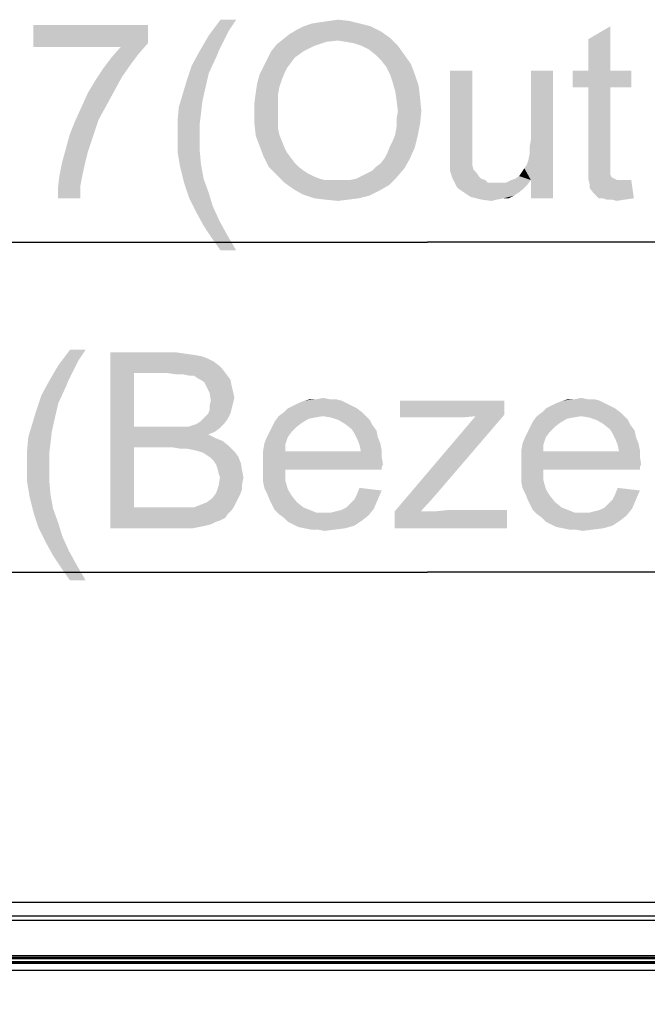
# Model space of a CAD drawing. Units: millimetres. Extents: x 0 to 1189, y 0 to 841.
# Drawn here: x 333 to 361, y 453 to 498 of the extents above; entities that cross this region are included whole.
import ezdxf

# ---------------------------------------------------------------- set-up
doc = ezdxf.new("R2010")
doc.units = ezdxf.units.MM
doc.header["$LTSCALE"] = 65.395
doc.layers.get('0').update_dxf_attribs({"linetype": 'CONTINUOUS'})
doc.layers.add('7_ALL_FEATURES', color=7, linetype='CONTINUOUS')
doc.layers.add('DEF_DRAFT_DIM', color=7, linetype='CONTINUOUS')
doc.styles.add('TEXTSTYLE_2', font='ar_wgl__.ttf')
doc.dimstyles.new('DIMSTYLE_2', dxfattribs={"dimtxt": 8, "dimasz": 3, "dimexe": 0.8, "dimexo": 0.2, "dimgap": 2, "dimtad": 1, "dimdec": 0, "dimlfac": 2.5, "dimdsep": 46, "dimtxsty": 'TEXTSTYLE_2', "dimblk": 'OPEN', "dimblk1": 'OPEN', "dimblk2": 'OPEN', "dimcen": 0.09, "dimazin": 2, "dimtp": 0.8, "dimtm": 0.8, "dimtfac": 1, "dimtdec": 0, "dimtofl": 0, "dimtmove": 0, "dimatfit": 3, "dimldrblk": 'OPEN', "dimfxl": 0, "dimtolj": 1, "dimarcsym": 0})
doc.dimstyles.new('DIMSTYLE_4', dxfattribs={"dimtxt": 8, "dimasz": 3, "dimexe": 0.8, "dimexo": 0.2, "dimgap": 2, "dimtad": 1, "dimlfac": 2.5, "dimdsep": 46, "dimtxsty": 'TEXTSTYLE_2', "dimblk": 'OPEN', "dimblk1": 'OPEN', "dimblk2": 'OPEN', "dimcen": 0.09, "dimazin": 2, "dimtp": 0.8, "dimtm": 0.8, "dimtfac": 1, "dimtofl": 0, "dimtmove": 0, "dimatfit": 3, "dimldrblk": 'OPEN', "dimfxl": 0, "dimtolj": 1, "dimarcsym": 0})

# ---------------------------------------------------------------- blocks, each defined once
blk = doc.blocks.new('_OPEN')
at = {"color": 0, "linetype": 'ByBlock'}
for p, q in [((0, 0), (-1, 0.117)), ((-1, -0.117), (0, 0)), ((-1, 0), (0, 0))]:
    blk.add_line(p, q, dxfattribs=at)
blk = doc.blocks.new('*D2')
at = {"layer": 'DEF_DRAFT_DIM', "color": 2, "linetype": 'Continuous'}
for p, q in [((157.865, 457.114), (157.865, 488.432)), ((544.582, 457.114), (544.582, 488.432)), ((157.865, 487.632), (351.223, 487.632)), ((544.582, 487.632), (351.223, 487.632))]:
    blk.add_line(p, q, dxfattribs=at)
at = {"layer": 'DEF_DRAFT_DIM', "color": 2, "linetype": 'Continuous', "xscale": 3, "yscale": 3, "zscale": 3, "rotation": 180}
blk.add_blockref('_OPEN', (157.865, 487.632), dxfattribs=at)
at = {"layer": 'DEF_DRAFT_DIM', "color": 2, "linetype": 'Continuous', "xscale": 3, "yscale": 3, "zscale": 3}
blk.add_blockref('_OPEN', (544.582, 487.632), dxfattribs=at)
blk = doc.blocks.new('*D5')
at = {"layer": 'DEF_DRAFT_DIM', "color": 2, "linetype": 'Continuous'}
for p, q in [((160.623, 454.873), (160.623, 473.432)), ((541.823, 454.873), (541.823, 473.432)), ((160.623, 472.632), (351.223, 472.632)), ((541.823, 472.632), (351.223, 472.632))]:
    blk.add_line(p, q, dxfattribs=at)
at = {"layer": 'DEF_DRAFT_DIM', "color": 2, "linetype": 'Continuous', "xscale": 3, "yscale": 3, "zscale": 3, "rotation": 180}
blk.add_blockref('_OPEN', (160.623, 472.632), dxfattribs=at)
at = {"layer": 'DEF_DRAFT_DIM', "color": 2, "linetype": 'Continuous', "xscale": 3, "yscale": 3, "zscale": 3}
blk.add_blockref('_OPEN', (541.823, 472.632), dxfattribs=at)
blk = doc.blocks.new('*D10')
at = {"layer": 'DEF_DRAFT_DIM', "color": 2, "linetype": 'Continuous'}
for p, q in [((158.382, 457.632), (112.065, 457.632)), ((112.865, 457.632), (112.865, 344.872)), ((112.865, 232.113), (112.865, 344.872)), ((346.74, 232.113), (112.065, 232.113))]:
    blk.add_line(p, q, dxfattribs=at)
at = {"layer": 'DEF_DRAFT_DIM', "color": 2, "linetype": 'Continuous', "xscale": 3, "yscale": 3, "zscale": 3}
for p, rotation in [((112.865, 457.632), 90), ((112.865, 232.113), 270)]:
    blk.add_blockref('_OPEN', p, dxfattribs=dict(at, rotation=rotation))

msp = doc.modelspace()

# ---------------------------------------------------------------- linework, layer by layer
at = {"layer": '7_ALL_FEATURES', "color": 7, "linetype": 'Continuous'}
for p, q in [((158.58231, 457.6315), (543.86443, 457.6315)), ((543.24191, 457.00899), (159.20483, 457.00899)), ((543.24191, 456.80973), (159.20483, 456.80973)), ((541.99538, 455.20493), (160.45136, 455.20493)), ((541.99538, 455.12504), (160.45136, 455.12504)), ((160.82337, 454.87314), (541.62337, 454.87314)), ((541.60337, 454.85314), (160.84337, 454.85314)), ((192.91337, 454.93968), (509.47337, 454.93967)), ((509.47337, 455.0595), (192.97337, 455.0595)), ((160.94337, 454.55314), (541.50337, 454.55314))]:
    msp.add_line(p, q, dxfattribs=at)
at = {"layer": 'DEF_DRAFT_DIM', "color": 2, "linetype": 'Continuous'}
for points in [[(342.5268, 497.75002), (342.17125, 497.21669), (341.28236, 497.03891)], [(342.5268, 497.75002), (341.28236, 497.03891), (341.81569, 497.75002)], [(345.96384, 497.57225), (346.31939, 497.6315), (347.68236, 497.69076)], [(345.96384, 497.57225), (347.68236, 497.69076), (348.15643, 497.57225)], [(347.68236, 497.69076), (346.31939, 497.6315), (346.73421, 497.69076)], [(346.73421, 497.69076), (347.14902, 497.75002), (347.68236, 497.69076)], [(338.517, 497.51299), (338.517, 496.68336), (333.30218, 496.50558)], [(338.517, 497.51299), (333.30218, 496.50558), (333.30218, 497.51299)], [(349.10458, 497.21669), (344.95643, 497.09817), (345.25273, 497.27595)], [(348.6305, 497.45372), (345.25273, 497.27595), (345.60828, 497.45372)], [(345.25273, 497.27595), (348.6305, 497.45372), (349.10458, 497.21669)], [(348.15643, 497.57225), (345.60828, 497.45372), (345.96384, 497.57225)], [(345.60828, 497.45372), (348.15643, 497.57225), (348.6305, 497.45372)], [(358.5268, 495.43891), (358.5268, 496.86113), (359.53421, 497.45373)], [(358.5268, 495.43891), (359.53421, 497.45373), (359.53421, 495.43891)], [(341.93421, 496.74262), (340.86754, 496.3278), (341.28236, 497.03891)], [(341.28236, 497.03891), (342.17125, 497.21669), (341.93421, 496.74262)], [(347.14902, 496.80188), (344.36384, 496.6241), (344.66013, 496.86113)], [(347.14902, 496.80188), (346.61569, 496.74261), (344.36384, 496.6241)], [(349.51939, 496.92039), (344.66013, 496.86113), (344.95643, 497.09817)], [(347.14902, 496.80188), (344.66013, 496.86113), (349.51939, 496.92039)], [(344.95643, 497.09817), (349.10458, 497.21669), (349.51939, 496.92039)], [(347.50458, 496.74261), (347.14902, 496.80188), (349.51939, 496.92039)], [(347.86013, 496.68336), (347.50458, 496.74261), (349.51939, 496.92039)], [(348.21569, 496.56484), (347.86013, 496.68336), (349.51939, 496.92039)], [(348.21569, 496.56484), (349.51939, 496.92039), (349.87495, 496.56484)], [(337.27255, 496.50558), (333.30218, 496.50558), (338.517, 496.68336)], [(338.10218, 496.20928), (336.85774, 496.0315), (337.27255, 496.50558)], [(337.27255, 496.50558), (338.517, 496.68336), (338.10218, 496.20928)], [(341.93421, 496.74262), (341.75643, 496.38706), (340.86754, 496.3278)], [(340.86754, 496.3278), (341.75643, 496.38706), (341.63791, 496.09076)], [(346.08236, 496.56484), (344.1268, 496.3278), (344.36384, 496.6241)], [(344.1268, 496.3278), (346.08236, 496.56484), (345.60828, 496.3278)], [(344.36384, 496.6241), (346.61569, 496.74261), (346.08236, 496.56484)], [(349.87495, 496.56484), (348.57125, 496.38706), (348.21569, 496.56484)], [(348.86754, 496.15002), (348.57125, 496.38706), (349.87495, 496.56484)], [(348.86754, 496.15002), (349.87495, 496.56484), (350.17125, 496.15002)], [(337.74663, 495.73521), (336.50218, 495.55743), (336.85774, 496.0315)], [(336.85774, 496.0315), (338.10218, 496.20928), (337.74663, 495.73521)], [(341.63791, 496.09076), (340.51199, 495.67595), (340.86754, 496.3278)], [(340.51199, 495.67595), (341.63791, 496.09076), (341.28236, 495.32039)], [(345.01569, 495.79447), (343.77125, 495.61669), (343.94902, 495.97225)], [(345.60828, 496.3278), (345.19347, 496.0315), (343.94902, 495.97225)], [(345.60828, 496.3278), (343.94902, 495.97225), (344.1268, 496.3278)], [(343.94902, 495.97225), (345.19347, 496.0315), (345.01569, 495.79447)], [(350.17125, 496.15002), (349.10458, 495.91299), (348.86754, 496.15002)], [(349.10458, 495.91299), (350.17125, 496.15002), (350.46754, 495.73521)], [(350.46754, 495.73521), (349.34162, 495.61669), (349.10458, 495.91299)], [(337.33181, 495.14262), (336.14663, 495.0241), (336.50218, 495.55743)], [(336.50218, 495.55743), (337.74663, 495.73521), (337.33181, 495.14262)], [(341.28236, 495.32039), (340.27495, 494.96484), (340.51199, 495.67595)], [(344.83791, 495.55743), (343.59347, 495.26113), (343.77125, 495.61669)], [(344.83791, 495.55743), (344.71939, 495.32039), (343.59347, 495.26113)], [(343.77125, 495.61669), (345.01569, 495.79447), (344.83791, 495.55743)], [(349.51939, 495.26113), (349.34162, 495.61669), (350.46754, 495.73521)], [(349.51939, 495.26113), (350.46754, 495.73521), (350.64532, 495.26113)], [(353.25273, 495.43891), (353.25273, 492.17965), (352.24532, 491.8241)], [(353.25273, 495.43891), (352.24532, 491.8241), (352.24532, 495.43891)], [(355.80087, 491.35002), (355.86013, 491.64632), (356.9268, 495.43891)], [(355.91939, 490.46113), (355.80087, 491.35002), (356.9268, 495.43891)], [(355.86013, 491.94262), (355.91939, 492.29817), (356.9268, 495.43891)], [(355.86013, 491.64632), (355.86013, 491.94262), (356.9268, 495.43891)], [(356.9268, 495.43891), (355.91939, 492.29817), (355.91939, 495.43891)], [(355.91939, 489.6315), (355.91939, 490.46113), (356.9268, 495.43891)], [(355.91939, 489.6315), (356.9268, 495.43891), (356.9268, 489.6315)], [(359.53421, 495.43891), (360.48236, 495.43891), (357.81569, 494.66854)], [(358.5268, 495.43891), (359.53421, 495.43891), (357.81569, 494.66854)], [(358.5268, 495.43891), (357.81569, 494.66854), (357.81569, 495.43891)], [(358.5268, 494.66854), (357.81569, 494.66854), (360.48236, 495.43891)], [(359.53421, 494.66854), (358.5268, 494.66854), (360.48236, 495.43891)], [(359.53421, 494.66854), (360.48236, 495.43891), (360.48236, 494.66854)], [(336.97626, 494.49076), (335.79107, 494.4315), (336.14663, 495.0241)], [(336.14663, 495.0241), (337.33181, 495.14262), (336.97626, 494.49076)], [(340.27495, 494.96484), (341.28236, 495.32039), (341.10458, 494.55002)], [(344.60087, 495.0241), (343.47495, 494.84632), (343.59347, 495.26113)], [(343.47495, 494.84632), (344.60087, 495.0241), (344.48236, 494.66854)], [(343.59347, 495.26113), (344.71939, 495.32039), (344.60087, 495.0241)], [(350.64532, 495.26113), (349.63791, 494.90558), (349.51939, 495.26113)], [(349.63791, 494.90558), (350.64532, 495.26113), (350.8231, 494.7278)], [(341.10458, 494.55002), (340.09717, 494.37225), (340.27495, 494.96484)], [(340.09717, 494.37225), (341.10458, 494.55002), (340.98606, 494.01669)], [(344.48236, 494.66854), (343.41569, 494.4315), (343.47495, 494.84632)], [(343.41569, 494.4315), (344.48236, 494.66854), (344.4231, 494.31299)], [(350.8231, 494.7278), (349.75643, 494.49076), (349.63791, 494.90558)], [(349.75643, 494.49076), (350.8231, 494.7278), (350.88236, 494.19447)], [(359.53421, 494.66854), (358.5268, 491.29076), (358.5268, 494.66854)], [(358.5268, 491.29076), (359.53421, 494.66854), (359.53421, 491.2315)], [(336.6207, 493.83891), (335.49478, 493.77965), (335.79107, 494.4315)], [(335.79107, 494.4315), (336.97626, 494.49076), (336.6207, 493.83891)], [(340.98606, 494.01669), (339.91939, 493.77965), (340.09717, 494.37225)], [(344.4231, 494.31299), (343.35643, 493.95743), (343.41569, 494.4315)], [(343.35643, 493.95743), (344.4231, 494.31299), (344.4231, 493.89817)], [(350.88236, 494.19447), (349.81569, 494.07595), (349.75643, 494.49076)], [(349.87495, 493.60187), (349.81569, 494.07595), (350.88236, 494.19447)], [(349.87495, 493.60187), (350.88236, 494.19447), (350.94162, 493.60187)], [(336.26515, 493.18706), (335.19848, 493.1278), (335.49478, 493.77965)], [(335.49478, 493.77965), (336.6207, 493.83891), (336.26515, 493.18706)], [(340.9268, 493.48336), (339.86013, 493.1278), (339.91939, 493.77965)], [(339.91939, 493.77965), (340.98606, 494.01669), (340.9268, 493.48336)], [(344.4231, 493.89817), (343.35643, 493.48336), (343.35643, 493.95743)], [(343.35643, 493.48336), (344.4231, 493.89817), (344.4231, 493.48336)], [(339.86013, 493.1278), (340.9268, 493.48336), (340.86754, 493.00928)], [(344.4231, 493.48336), (344.4231, 493.1278), (343.35643, 493.00928)], [(344.4231, 493.48336), (343.35643, 493.00928), (343.35643, 493.48336)], [(350.94162, 493.60187), (349.81569, 493.24632), (349.87495, 493.60187)], [(349.81569, 493.24632), (350.94162, 493.60187), (350.88236, 493.00928)], [(350.88236, 493.00928), (349.81569, 492.89076), (349.81569, 493.24632)], [(334.96144, 492.53521), (335.19848, 493.1278), (336.26515, 493.18706)], [(334.96144, 492.53521), (336.26515, 493.18706), (336.02811, 492.47595)], [(340.86754, 493.00928), (339.86013, 492.47594), (339.86013, 493.1278)], [(339.86013, 492.47594), (340.86754, 493.00928), (340.86754, 492.47594)], [(343.35643, 493.00928), (344.4231, 493.1278), (344.4231, 492.8315)], [(344.4231, 492.8315), (343.41569, 492.47595), (343.35643, 493.00928)], [(344.4231, 492.8315), (344.48236, 492.53521), (343.41569, 492.47595)], [(349.75643, 492.53521), (349.81569, 492.89076), (350.88236, 493.00928)], [(349.75643, 492.53521), (350.88236, 493.00928), (350.76384, 492.41669)], [(336.02811, 492.47595), (334.78366, 491.88336), (334.96144, 492.53521)], [(334.78366, 491.88336), (336.02811, 492.47595), (335.79107, 491.76484)], [(340.86754, 492.47594), (340.86754, 491.8241), (339.86013, 491.76484)], [(340.86754, 492.47594), (339.86013, 491.76484), (339.86013, 492.47594)], [(343.41569, 492.47595), (344.48236, 492.53521), (344.60087, 492.23891)], [(344.60087, 492.23891), (343.59347, 492.00188), (343.41569, 492.47595)], [(349.51939, 492.00188), (349.63791, 492.23891), (350.76384, 492.41669)], [(349.51939, 492.00188), (350.76384, 492.41669), (350.64532, 491.94262)], [(350.76384, 492.41669), (349.63791, 492.23891), (349.75643, 492.53521)], [(335.79107, 491.76484), (334.60589, 491.2315), (334.78366, 491.88336)], [(343.59347, 492.00188), (344.60087, 492.23891), (344.71939, 491.94262)], [(344.71939, 491.94262), (343.77125, 491.5278), (343.59347, 492.00188)], [(344.71939, 491.94262), (344.83791, 491.70558), (343.77125, 491.5278)], [(349.28236, 491.46855), (349.40087, 491.70558), (350.64532, 491.94262)], [(349.28236, 491.46855), (350.64532, 491.94262), (350.40828, 491.40928)], [(350.64532, 491.94262), (349.40087, 491.70558), (349.51939, 492.00188)], [(352.24532, 491.8241), (353.25273, 492.17965), (353.25273, 491.8241)], [(335.79107, 491.76484), (335.67255, 491.29076), (334.60589, 491.2315)], [(339.86013, 491.76484), (340.86754, 491.8241), (340.9268, 491.17225)], [(340.9268, 491.17225), (339.97865, 491.05373), (339.86013, 491.76484)], [(343.77125, 491.5278), (344.83791, 491.70558), (345.01569, 491.46855)], [(345.01569, 491.46855), (344.00828, 491.05373), (343.77125, 491.5278)], [(345.01569, 491.46855), (345.19347, 491.23151), (344.00828, 491.05373)], [(348.86754, 491.05373), (349.10458, 491.23151), (350.40828, 491.40928)], [(348.86754, 491.05373), (350.40828, 491.40928), (350.17125, 490.99447)], [(350.40828, 491.40928), (349.10458, 491.23151), (349.28236, 491.46855)], [(353.25273, 491.8241), (352.24532, 491.5278), (352.24532, 491.8241)], [(352.24532, 491.5278), (353.25273, 491.8241), (353.25273, 491.5278)], [(353.25273, 491.5278), (352.24532, 491.29076), (352.24532, 491.5278)], [(352.24532, 491.29076), (353.25273, 491.5278), (353.25273, 491.29076)], [(335.55403, 490.75743), (334.48737, 490.63891), (334.60589, 491.2315)], [(334.60589, 491.2315), (335.67255, 491.29076), (335.55403, 490.75743)], [(339.97865, 491.05373), (340.9268, 491.17225), (341.04532, 490.52039)], [(341.04532, 490.52039), (340.15643, 490.34262), (339.97865, 491.05373)], [(344.00828, 491.05373), (345.19347, 491.23151), (345.37125, 491.05373)], [(345.37125, 491.05373), (344.36384, 490.69817), (344.00828, 491.05373)], [(345.37125, 491.05373), (345.60828, 490.87595), (344.36384, 490.69817)], [(348.21569, 490.63891), (348.45273, 490.75743), (350.17125, 490.99447)], [(348.21569, 490.63891), (350.17125, 490.99447), (349.81569, 490.57965)], [(348.45273, 490.75743), (348.68976, 490.87595), (350.17125, 490.99447)], [(350.17125, 490.99447), (348.68976, 490.87595), (348.86754, 491.05373)], [(353.25273, 491.29076), (353.25273, 491.17225), (352.24532, 491.05373)], [(353.25273, 491.29076), (352.24532, 491.05373), (352.24532, 491.29076)], [(352.24532, 491.05373), (353.25273, 491.17225), (353.31199, 490.93521)], [(353.31199, 490.93521), (352.24532, 490.87595), (352.24532, 491.05373)], [(355.91939, 490.46113), (355.50458, 490.81669), (355.6231, 490.99447)], [(355.91939, 490.46113), (355.6231, 490.99447), (355.74162, 491.17225)], [(355.91939, 490.46113), (355.74162, 491.17225), (355.80087, 491.35002)], [(359.53421, 491.2315), (358.5268, 490.87595), (358.5268, 491.29076)], [(359.53421, 491.2315), (359.53421, 491.05373), (358.5268, 490.87595)], [(358.5268, 490.87595), (359.53421, 491.05373), (359.53421, 490.87595)], [(335.43552, 490.16484), (334.42811, 490.10558), (334.48737, 490.63891)], [(334.48737, 490.63891), (335.55403, 490.75743), (335.43552, 490.16484)], [(340.15643, 490.34262), (341.04532, 490.52039), (341.28236, 489.86854)], [(345.60828, 490.87595), (345.78606, 490.75743), (344.36384, 490.69817)], [(344.36384, 490.69817), (345.78606, 490.75743), (346.0231, 490.63891)], [(346.0231, 490.63891), (344.71939, 490.34262), (344.36384, 490.69817)], [(346.0231, 490.63891), (346.31939, 490.5204), (344.71939, 490.34262)], [(346.31939, 490.5204), (346.55643, 490.46113), (344.71939, 490.34262)], [(347.68236, 490.46113), (347.97865, 490.5204), (349.81569, 490.57965)], [(347.68236, 490.46113), (349.81569, 490.57965), (349.46013, 490.2241)], [(349.81569, 490.57965), (347.97865, 490.5204), (348.21569, 490.63891)], [(352.24532, 490.87595), (353.31199, 490.93521), (353.4305, 490.81669)], [(353.4305, 490.81669), (352.36384, 490.52039), (352.24532, 490.87595)], [(353.4305, 490.81669), (353.54902, 490.63891), (352.36384, 490.52039)], [(352.36384, 490.52039), (353.54902, 490.63891), (353.66754, 490.52039)], [(353.66754, 490.52039), (352.54162, 490.16484), (352.36384, 490.52039)], [(353.66754, 490.52039), (353.84532, 490.46113), (352.54162, 490.16484)], [(355.91939, 490.46113), (355.0305, 490.46113), (355.20828, 490.52039)], [(355.91939, 490.46113), (355.20828, 490.52039), (355.38606, 490.63891)], [(355.91939, 490.46113), (355.38606, 490.63891), (355.50458, 490.81669)], [(359.53421, 490.87595), (359.53421, 490.75743), (358.5268, 490.52039)], [(359.53421, 490.87595), (358.5268, 490.52039), (358.5268, 490.87595)], [(359.53421, 490.75743), (359.53421, 490.69817), (358.5268, 490.52039)], [(359.53421, 490.69817), (359.59347, 490.57965), (358.5268, 490.52039)], [(358.5268, 490.52039), (359.59347, 490.57965), (359.71199, 490.52039)], [(359.71199, 490.52039), (358.58606, 490.28336), (358.5268, 490.52039)], [(359.71199, 490.52039), (359.8305, 490.46114), (358.58606, 490.28336)], [(334.42811, 489.6315), (334.42811, 490.10558), (335.43552, 490.16484)], [(334.42811, 489.6315), (335.43552, 490.16484), (335.43552, 489.6315)], [(341.28236, 489.86854), (340.39347, 489.6315), (340.15643, 490.34262)], [(347.38606, 490.46113), (347.68236, 490.46113), (344.71939, 490.34262)], [(347.08976, 490.46113), (347.38606, 490.46113), (344.71939, 490.34262)], [(346.85273, 490.46113), (347.08976, 490.46113), (344.71939, 490.34262)], [(346.55643, 490.46113), (346.85273, 490.46113), (344.71939, 490.34262)], [(349.46013, 490.2241), (344.71939, 490.34262), (347.68236, 490.46113)], [(349.46013, 490.2241), (345.13421, 490.04632), (344.71939, 490.34262)], [(345.13421, 490.04632), (349.46013, 490.2241), (349.04532, 489.98706)], [(353.84532, 490.46113), (353.96384, 490.34262), (352.54162, 490.16484)], [(354.79347, 490.34262), (355.74162, 490.2241), (352.54162, 490.16484)], [(354.61569, 490.34262), (354.79347, 490.34262), (352.54162, 490.16484)], [(354.37865, 490.34262), (354.61569, 490.34262), (352.54162, 490.16484)], [(354.20087, 490.34262), (354.37865, 490.34262), (352.54162, 490.16484)], [(353.96384, 490.34262), (354.20087, 490.34262), (352.54162, 490.16484)], [(352.66013, 490.04632), (352.54162, 490.16484), (355.74162, 490.2241)], [(352.66013, 490.04632), (355.74162, 490.2241), (355.56384, 490.04632)], [(355.91939, 490.46113), (354.79347, 490.34262), (355.0305, 490.46113)], [(354.79347, 490.34262), (355.91939, 490.46113), (355.74162, 490.2241)], [(360.24532, 490.46114), (360.48236, 490.46114), (358.58606, 490.28336)], [(360.06754, 490.46114), (360.24532, 490.46114), (358.58606, 490.28336)], [(359.8305, 490.46114), (360.06754, 490.46114), (358.58606, 490.28336)], [(358.58606, 490.10558), (358.58606, 490.28336), (360.48236, 490.46114)], [(358.76384, 489.86854), (358.58606, 490.10558), (360.48236, 490.46114)], [(359.00087, 489.6315), (358.76384, 489.86854), (360.48236, 490.46114)], [(359.17865, 489.6315), (359.00087, 489.6315), (360.48236, 490.46114)], [(359.17865, 489.6315), (360.48236, 490.46114), (360.60087, 489.6315)], [(340.39347, 489.6315), (341.28236, 489.86854), (341.46013, 489.27595)], [(341.46013, 489.27595), (340.68976, 489.03891), (340.39347, 489.6315)], [(349.04532, 489.98706), (345.54902, 489.80928), (345.13421, 490.04632)], [(345.54902, 489.80928), (349.04532, 489.98706), (348.57125, 489.75002)], [(348.57125, 489.75002), (346.08236, 489.6315), (345.54902, 489.80928)], [(346.08236, 489.6315), (348.57125, 489.75002), (348.09717, 489.6315)], [(348.09717, 489.6315), (346.55643, 489.57225), (346.08236, 489.6315)], [(346.55643, 489.57225), (348.09717, 489.6315), (347.6231, 489.57225)], [(355.56384, 490.04632), (352.83791, 489.9278), (352.66013, 490.04632)], [(352.83791, 489.9278), (355.56384, 490.04632), (355.3268, 489.86854)], [(355.3268, 489.86854), (353.01569, 489.80928), (352.83791, 489.9278)], [(353.01569, 489.80928), (355.3268, 489.86854), (355.14902, 489.75002)], [(355.14902, 489.75002), (353.19347, 489.69076), (353.01569, 489.80928)], [(354.67495, 489.6315), (353.19347, 489.69076), (355.14902, 489.75002)], [(354.67495, 489.6315), (353.66754, 489.57225), (353.19347, 489.69076)], [(353.66754, 489.57225), (354.67495, 489.6315), (354.37865, 489.57225)], [(354.67495, 489.6315), (355.14902, 489.75002), (354.91199, 489.6315)], [(360.60087, 489.6315), (359.35643, 489.57224), (359.17865, 489.6315)], [(359.59347, 489.57224), (359.35643, 489.57224), (360.60087, 489.6315)], [(359.59347, 489.57224), (360.60087, 489.6315), (360.18606, 489.57224)], [(340.68976, 489.03891), (341.46013, 489.27595), (341.75643, 488.6241)], [(347.6231, 489.57225), (347.14902, 489.51299), (346.55643, 489.57225)], [(354.37865, 489.57225), (354.14162, 489.51299), (353.66754, 489.57225)], [(360.18606, 489.57224), (359.8305, 489.51299), (359.59347, 489.57224)], [(341.75643, 488.6241), (341.04532, 488.38706), (340.68976, 489.03891)], [(341.04532, 488.38706), (341.75643, 488.6241), (342.11199, 487.97225)], [(342.11199, 487.97225), (341.40087, 487.85373), (341.04532, 488.38706)], [(341.81569, 487.26113), (341.40087, 487.85373), (342.11199, 487.97225)], [(341.81569, 487.26113), (342.11199, 487.97225), (342.5268, 487.26113)], [(335.68665, 482.75002), (335.3311, 482.21669), (334.44221, 482.03891)], [(335.68665, 482.75002), (334.44221, 482.03891), (334.97554, 482.75002)], [(336.81258, 482.6315), (339.77554, 482.6315), (337.87924, 481.68335)], [(337.87924, 481.68335), (336.81258, 474.6315), (336.81258, 482.6315)], [(339.77554, 482.6315), (340.19036, 482.57225), (337.87924, 481.68335)], [(340.19036, 482.57225), (340.60517, 482.51299), (337.87924, 481.68335)], [(340.60517, 482.51299), (340.96073, 482.45373), (337.87924, 481.68335)], [(335.09406, 481.74262), (334.02739, 481.3278), (334.44221, 482.03891)], [(334.44221, 482.03891), (335.3311, 482.21669), (335.09406, 481.74262)], [(340.96073, 482.45373), (341.25702, 482.33521), (337.87924, 481.68335)], [(341.25702, 482.33521), (341.49406, 482.21669), (337.87924, 481.68335)], [(341.49406, 482.21669), (341.7311, 482.03891), (337.87924, 481.68335)], [(341.7311, 482.03891), (341.90887, 481.86113), (337.87924, 481.68335)], [(335.09406, 481.74262), (334.91628, 481.38706), (334.02739, 481.3278)], [(337.87924, 481.68335), (337.87924, 479.25373), (336.81258, 474.6315)], [(339.41999, 481.68335), (337.87924, 481.68335), (341.90887, 481.86113)], [(339.8348, 481.6241), (339.41999, 481.68335), (341.90887, 481.86113)], [(340.1311, 481.6241), (339.8348, 481.6241), (341.90887, 481.86113)], [(340.1311, 481.6241), (341.90887, 481.86113), (342.08665, 481.6241)], [(342.08665, 481.6241), (340.42739, 481.56484), (340.1311, 481.6241)], [(340.60517, 481.56484), (340.42739, 481.56484), (342.08665, 481.6241)], [(340.78295, 481.44632), (340.60517, 481.56484), (342.08665, 481.6241)], [(340.90147, 481.38706), (340.78295, 481.44632), (342.08665, 481.6241)], [(340.90147, 481.38706), (342.08665, 481.6241), (342.26443, 481.38706)], [(334.79776, 481.09076), (333.67184, 480.67595), (334.02739, 481.3278)], [(334.02739, 481.3278), (334.91628, 481.38706), (334.79776, 481.09076)], [(342.26443, 481.38706), (341.07924, 481.26854), (340.90147, 481.38706)], [(341.1385, 481.15002), (341.07924, 481.26854), (342.26443, 481.38706)], [(341.1385, 481.15002), (342.26443, 481.38706), (342.32369, 481.09076)], [(342.32369, 481.09076), (341.31628, 480.79447), (341.1385, 481.15002)], [(334.44221, 480.32039), (333.4348, 479.96484), (333.67184, 480.67595)], [(333.67184, 480.67595), (334.79776, 481.09076), (334.44221, 480.32039)], [(342.32369, 481.09076), (342.38295, 480.85373), (341.31628, 480.79447)], [(341.31628, 480.79447), (342.38295, 480.85373), (342.44221, 480.55743)], [(342.44221, 480.55743), (341.37554, 480.43891), (341.31628, 480.79447)], [(333.4348, 479.96484), (334.44221, 480.32039), (334.26443, 479.55002)], [(342.38295, 480.32039), (341.31628, 480.20188), (341.37554, 480.43891)], [(341.31628, 480.20188), (342.38295, 480.32039), (342.32369, 480.08336)], [(341.37554, 480.43891), (342.44221, 480.55743), (342.38295, 480.32039)], [(347.5385, 480.32039), (345.10887, 480.20188), (345.34591, 480.32039)], [(345.10887, 480.20188), (347.5385, 480.32039), (347.77554, 480.20188)], [(347.30147, 480.43891), (345.34591, 480.32039), (345.64221, 480.43891)], [(345.34591, 480.32039), (347.30147, 480.43891), (347.5385, 480.32039)], [(346.76813, 480.49817), (347.06443, 480.49817), (345.64221, 480.43891)], [(346.17554, 480.49817), (346.76813, 480.49817), (345.64221, 480.43891)], [(346.17554, 480.49817), (345.64221, 480.43891), (345.87924, 480.49817)], [(345.64221, 480.43891), (347.06443, 480.49817), (347.30147, 480.43891)], [(346.17554, 480.49817), (346.47184, 480.55743), (346.76813, 480.49817)], [(354.70887, 480.43891), (354.70887, 479.78706), (349.96813, 479.66854)], [(354.70887, 480.43891), (349.96813, 479.66854), (349.96813, 480.43891)], [(359.27184, 480.32039), (356.84221, 480.20188), (357.07924, 480.32039)], [(356.84221, 480.20188), (359.27184, 480.32039), (359.50887, 480.20188)], [(359.0348, 480.43891), (357.07924, 480.32039), (357.37554, 480.43891)], [(357.07924, 480.32039), (359.0348, 480.43891), (359.27184, 480.32039)], [(358.50147, 480.49817), (358.79776, 480.49817), (357.37554, 480.43891)], [(357.90887, 480.49817), (358.50147, 480.49817), (357.37554, 480.43891)], [(357.90887, 480.49817), (357.37554, 480.43891), (357.61258, 480.49817)], [(357.37554, 480.43891), (358.79776, 480.49817), (359.0348, 480.43891)], [(357.90887, 480.49817), (358.20517, 480.55743), (358.50147, 480.49817)], [(334.26443, 479.55002), (333.25702, 479.37225), (333.4348, 479.96484)], [(341.01999, 479.60928), (341.1385, 479.7278), (342.26443, 479.84632)], [(341.01999, 479.60928), (342.26443, 479.84632), (342.14591, 479.60928)], [(342.26443, 479.84632), (341.1385, 479.7278), (341.25702, 479.84632)], [(341.25702, 479.84632), (341.31628, 480.0241), (342.32369, 480.08336)], [(341.25702, 479.84632), (342.32369, 480.08336), (342.26443, 479.84632)], [(342.32369, 480.08336), (341.31628, 480.0241), (341.31628, 480.20188)], [(348.24961, 479.90558), (344.45702, 479.7278), (344.69406, 479.90558)], [(346.47184, 479.7278), (344.45702, 479.7278), (348.24961, 479.90558)], [(348.01258, 480.08336), (344.69406, 479.90558), (344.87184, 480.08336)], [(344.69406, 479.90558), (348.01258, 480.08336), (348.24961, 479.90558)], [(347.77554, 480.20188), (344.87184, 480.08336), (345.10887, 480.20188)], [(344.87184, 480.08336), (347.77554, 480.20188), (348.01258, 480.08336)], [(346.47184, 479.7278), (348.24961, 479.90558), (348.42739, 479.7278)], [(354.70887, 479.78706), (353.40517, 479.7278), (349.96813, 479.66854)], [(353.40517, 479.7278), (354.70887, 479.78706), (351.50887, 476.05373)], [(359.98295, 479.90558), (356.19036, 479.7278), (356.42739, 479.90558)], [(358.20517, 479.7278), (356.19036, 479.7278), (359.98295, 479.90558)], [(359.74591, 480.08336), (356.42739, 479.90558), (356.60517, 480.08336)], [(356.42739, 479.90558), (359.74591, 480.08336), (359.98295, 479.90558)], [(359.50887, 480.20188), (356.60517, 480.08336), (356.84221, 480.20188)], [(356.60517, 480.08336), (359.50887, 480.20188), (359.74591, 480.08336)], [(358.20517, 479.7278), (359.98295, 479.90558), (360.16073, 479.7278)], [(334.14591, 479.01669), (333.07924, 478.77965), (333.25702, 479.37225)], [(333.25702, 479.37225), (334.26443, 479.55002), (334.14591, 479.01669)], [(340.36813, 479.25373), (340.54591, 479.31299), (341.96813, 479.37225)], [(340.36813, 479.25373), (341.96813, 479.37225), (341.79036, 479.19447)], [(341.96813, 479.37225), (340.54591, 479.31299), (340.72369, 479.37225)], [(340.72369, 479.37225), (340.90147, 479.49076), (342.14591, 479.60928)], [(340.72369, 479.37225), (342.14591, 479.60928), (341.96813, 479.37225)], [(342.14591, 479.60928), (340.90147, 479.49076), (341.01999, 479.60928)], [(345.52369, 479.4315), (344.16073, 479.25373), (344.27924, 479.49076)], [(344.16073, 479.25373), (345.52369, 479.4315), (345.28665, 479.25373)], [(346.47184, 479.7278), (346.11628, 479.66854), (344.27924, 479.49076)], [(346.47184, 479.7278), (344.27924, 479.49076), (344.45702, 479.7278)], [(346.11628, 479.66854), (345.81999, 479.60928), (344.27924, 479.49076)], [(344.27924, 479.49076), (345.81999, 479.60928), (345.52369, 479.4315)], [(348.42739, 479.7278), (346.82739, 479.66854), (346.47184, 479.7278)], [(347.18295, 479.55002), (346.82739, 479.66854), (348.42739, 479.7278)], [(347.18295, 479.55002), (348.42739, 479.7278), (348.60517, 479.55002)], [(348.60517, 479.55002), (347.47924, 479.37225), (347.18295, 479.55002)], [(347.47924, 479.37225), (348.60517, 479.55002), (348.72369, 479.31299)], [(348.72369, 479.31299), (347.77554, 479.13521), (347.47924, 479.37225)], [(351.50887, 476.05373), (349.7311, 475.40187), (353.40517, 479.7278)], [(352.3385, 479.66854), (349.96813, 479.66854), (353.40517, 479.7278)], [(352.3385, 479.66854), (353.40517, 479.7278), (352.81258, 479.66854)], [(357.25702, 479.4315), (355.89406, 479.25373), (356.01258, 479.49076)], [(355.89406, 479.25373), (357.25702, 479.4315), (357.01999, 479.25373)], [(358.20517, 479.7278), (357.84961, 479.66854), (356.01258, 479.49076)], [(358.20517, 479.7278), (356.01258, 479.49076), (356.19036, 479.7278)], [(357.84961, 479.66854), (357.55332, 479.60928), (356.01258, 479.49076)], [(356.01258, 479.49076), (357.55332, 479.60928), (357.25702, 479.4315)], [(360.16073, 479.7278), (358.56073, 479.66854), (358.20517, 479.7278)], [(358.91628, 479.55002), (358.56073, 479.66854), (360.16073, 479.7278)], [(358.91628, 479.55002), (360.16073, 479.7278), (360.3385, 479.55002)], [(360.3385, 479.55002), (359.21258, 479.37225), (358.91628, 479.55002)], [(359.21258, 479.37225), (360.3385, 479.55002), (360.45702, 479.31299)], [(360.45702, 479.31299), (359.50887, 479.13521), (359.21258, 479.37225)], [(333.07924, 478.77965), (334.14591, 479.01669), (334.08665, 478.48336)], [(337.87924, 479.25373), (337.87924, 478.30558), (336.81258, 474.6315)], [(340.36813, 479.25373), (341.79036, 479.19447), (337.87924, 478.30558)], [(340.1311, 479.25373), (340.36813, 479.25373), (337.87924, 478.30558)], [(339.89406, 479.25373), (340.1311, 479.25373), (337.87924, 478.30558)], [(339.5385, 479.25373), (339.89406, 479.25373), (337.87924, 478.30558)], [(337.87924, 479.25373), (339.5385, 479.25373), (337.87924, 478.30558)], [(341.79036, 479.19447), (341.55332, 479.01669), (337.87924, 478.30558)], [(341.55332, 479.01669), (341.25702, 478.89817), (337.87924, 478.30558)], [(341.25702, 478.89817), (341.61258, 478.72039), (337.87924, 478.30558)], [(345.04961, 479.01669), (343.92369, 478.77966), (344.04221, 479.01669)], [(343.92369, 478.77966), (345.04961, 479.01669), (344.87184, 478.77966)], [(345.28665, 479.25373), (344.04221, 479.01669), (344.16073, 479.25373)], [(344.04221, 479.01669), (345.28665, 479.25373), (345.04961, 479.01669)], [(347.77554, 479.13521), (348.72369, 479.31299), (348.90147, 479.07595)], [(348.90147, 479.07595), (347.89406, 478.95743), (347.77554, 479.13521)], [(347.89406, 478.95743), (348.90147, 479.07595), (348.96073, 478.77966)], [(348.96073, 478.77966), (348.01258, 478.72039), (347.89406, 478.95743)], [(356.78295, 479.01669), (355.65702, 478.77966), (355.77554, 479.01669)], [(355.65702, 478.77966), (356.78295, 479.01669), (356.60517, 478.77966)], [(357.01999, 479.25373), (355.77554, 479.01669), (355.89406, 479.25373)], [(355.77554, 479.01669), (357.01999, 479.25373), (356.78295, 479.01669)], [(359.50887, 479.13521), (360.45702, 479.31299), (360.6348, 479.07595)], [(360.6348, 479.07595), (359.62739, 478.95743), (359.50887, 479.13521)], [(359.62739, 478.95743), (360.6348, 479.07595), (360.69406, 478.77966)], [(360.69406, 478.77966), (359.74591, 478.72039), (359.62739, 478.95743)], [(334.08665, 478.48336), (333.01999, 478.1278), (333.07924, 478.77965)], [(333.01999, 478.1278), (334.08665, 478.48336), (334.02739, 478.00928)], [(341.61258, 478.72039), (341.90887, 478.60188), (337.87924, 478.30558)], [(341.90887, 478.60188), (342.20517, 478.36484), (337.87924, 478.30558)], [(344.75332, 478.4241), (343.74591, 478.1278), (343.80517, 478.48336)], [(344.87184, 478.77966), (343.80517, 478.48336), (343.92369, 478.77966)], [(343.80517, 478.48336), (344.87184, 478.77966), (344.75332, 478.4241)], [(348.01258, 478.72039), (348.96073, 478.77966), (349.07924, 478.48336)], [(349.07924, 478.48336), (348.1311, 478.4241), (348.01258, 478.72039)], [(348.1311, 478.4241), (349.07924, 478.48336), (349.1385, 478.18706)], [(356.48665, 478.4241), (355.47924, 478.1278), (355.5385, 478.48336)], [(356.60517, 478.77966), (355.5385, 478.48336), (355.65702, 478.77966)], [(355.5385, 478.48336), (356.60517, 478.77966), (356.48665, 478.4241)], [(359.74591, 478.72039), (360.69406, 478.77966), (360.81258, 478.48336)], [(360.81258, 478.48336), (359.86443, 478.4241), (359.74591, 478.72039)], [(359.86443, 478.4241), (360.81258, 478.48336), (360.87184, 478.18706)], [(334.02739, 478.00928), (333.01999, 477.47594), (333.01999, 478.1278)], [(333.01999, 477.47594), (334.02739, 478.00928), (334.02739, 477.47594)], [(337.87924, 478.30558), (337.87924, 475.57966), (336.81258, 474.6315)], [(339.65702, 478.30558), (337.87924, 478.30558), (342.20517, 478.36484)], [(340.01258, 478.24632), (339.65702, 478.30558), (342.20517, 478.36484)], [(340.30887, 478.24632), (340.01258, 478.24632), (342.20517, 478.36484)], [(340.60517, 478.18706), (340.30887, 478.24632), (342.20517, 478.36484)], [(340.84221, 478.1278), (340.60517, 478.18706), (342.20517, 478.36484)], [(340.84221, 478.1278), (342.20517, 478.36484), (342.44221, 478.1278)], [(342.44221, 478.1278), (341.01999, 478.06854), (340.84221, 478.1278)], [(341.19776, 477.95002), (341.01999, 478.06854), (342.44221, 478.1278)], [(341.19776, 477.95002), (342.44221, 478.1278), (342.61999, 477.89076)], [(343.74591, 478.1278), (344.75332, 478.4241), (344.75332, 478.1278)], [(348.19036, 478.1278), (349.1385, 477.89076), (343.74591, 477.8315)], [(344.75332, 478.1278), (348.19036, 478.1278), (343.74591, 477.8315)], [(344.75332, 478.1278), (343.74591, 477.8315), (343.74591, 478.1278)], [(349.1385, 478.18706), (348.19036, 478.1278), (348.1311, 478.4241)], [(348.19036, 478.1278), (349.1385, 478.18706), (349.1385, 477.89076)], [(355.47924, 478.1278), (356.48665, 478.4241), (356.48665, 478.1278)], [(359.92369, 478.1278), (360.87184, 477.89076), (355.47924, 477.8315)], [(356.48665, 478.1278), (359.92369, 478.1278), (355.47924, 477.8315)], [(356.48665, 478.1278), (355.47924, 477.8315), (355.47924, 478.1278)], [(360.87184, 478.18706), (359.92369, 478.1278), (359.86443, 478.4241)], [(359.92369, 478.1278), (360.87184, 478.18706), (360.87184, 477.89076)], [(342.61999, 477.89076), (341.37554, 477.8315), (341.19776, 477.95002)], [(341.49406, 477.71299), (341.37554, 477.8315), (342.61999, 477.89076)], [(341.49406, 477.71299), (342.61999, 477.89076), (342.7385, 477.59447)], [(342.7385, 477.59447), (341.61258, 477.53521), (341.49406, 477.71299)], [(341.67184, 477.35743), (341.61258, 477.53521), (342.7385, 477.59447)], [(341.67184, 477.35743), (342.7385, 477.59447), (342.79776, 477.23891)], [(343.74591, 477.8315), (349.1385, 477.89076), (349.19776, 477.53521)], [(349.19776, 477.53521), (343.74591, 477.47595), (343.74591, 477.8315)], [(343.74591, 477.47595), (349.19776, 477.53521), (349.1385, 477.41669)], [(355.47924, 477.8315), (360.87184, 477.89076), (360.9311, 477.53521)], [(360.9311, 477.53521), (355.47924, 477.47595), (355.47924, 477.8315)], [(355.47924, 477.47595), (360.9311, 477.53521), (360.87184, 477.41669)], [(334.02739, 477.47594), (334.02739, 476.8241), (333.01999, 476.76484)], [(334.02739, 477.47594), (333.01999, 476.76484), (333.01999, 477.47594)], [(342.79776, 477.23891), (341.7311, 477.12039), (341.67184, 477.35743)], [(341.79036, 476.94262), (341.7311, 477.12039), (342.79776, 477.23891)], [(341.79036, 476.94262), (342.79776, 477.23891), (342.85702, 476.94262)], [(343.74591, 477.47595), (349.1385, 477.41669), (344.75332, 477.29817)], [(344.75332, 477.29817), (343.74591, 477.12039), (343.74591, 477.47595)], [(343.74591, 477.12039), (344.75332, 477.29817), (344.75332, 476.8241)], [(344.75332, 476.8241), (343.74591, 476.76484), (343.74591, 477.12039)], [(344.75332, 477.29817), (349.1385, 477.41669), (349.1385, 477.29817)], [(355.47924, 477.47595), (360.87184, 477.41669), (356.48665, 477.29817)], [(356.48665, 477.29817), (355.47924, 477.12039), (355.47924, 477.47595)], [(355.47924, 477.12039), (356.48665, 477.29817), (356.48665, 476.8241)], [(356.48665, 476.8241), (355.47924, 476.76484), (355.47924, 477.12039)], [(356.48665, 477.29817), (360.87184, 477.41669), (360.87184, 477.29817)], [(333.01999, 476.76484), (334.02739, 476.8241), (334.08665, 476.17225)], [(334.08665, 476.17225), (333.1385, 476.05373), (333.01999, 476.76484)], [(342.85702, 476.94262), (342.79776, 476.64632), (341.7311, 476.58706)], [(342.85702, 476.94262), (341.7311, 476.58706), (341.79036, 476.94262)], [(341.7311, 476.58706), (342.79776, 476.64632), (342.79776, 476.40928)], [(343.80517, 476.46854), (343.74591, 476.76484), (344.75332, 476.8241)], [(343.80517, 476.46854), (344.75332, 476.8241), (344.87184, 476.40928)], [(355.5385, 476.46854), (355.47924, 476.76484), (356.48665, 476.8241)], [(355.5385, 476.46854), (356.48665, 476.8241), (356.60517, 476.40928)], [(342.67924, 476.11299), (341.4348, 475.99447), (341.61258, 476.2315)], [(342.79776, 476.40928), (341.61258, 476.2315), (341.7311, 476.58706)], [(341.61258, 476.2315), (342.79776, 476.40928), (342.67924, 476.11299)], [(344.87184, 476.40928), (343.92369, 476.2315), (343.80517, 476.46854)], [(343.92369, 476.2315), (344.87184, 476.40928), (345.04961, 476.11299)], [(345.04961, 476.11299), (344.04221, 475.93521), (343.92369, 476.2315)], [(347.89406, 475.93521), (348.01258, 476.17225), (349.1385, 476.35002)], [(347.89406, 475.93521), (349.1385, 476.35002), (348.96073, 475.93521)], [(349.1385, 476.35002), (348.01258, 476.17225), (348.1311, 476.46854)], [(356.60517, 476.40928), (355.65702, 476.2315), (355.5385, 476.46854)], [(355.65702, 476.2315), (356.60517, 476.40928), (356.78295, 476.11299)], [(356.78295, 476.11299), (355.77554, 475.93521), (355.65702, 476.2315)], [(359.62739, 475.93521), (359.74591, 476.17225), (360.87184, 476.35002)], [(359.62739, 475.93521), (360.87184, 476.35002), (360.69406, 475.93521)], [(360.87184, 476.35002), (359.74591, 476.17225), (359.86443, 476.46854)], [(333.1385, 476.05373), (334.08665, 476.17225), (334.20517, 475.52039)], [(334.20517, 475.52039), (333.31628, 475.34262), (333.1385, 476.05373)], [(340.90147, 475.69817), (341.19776, 475.81669), (342.56073, 475.87595)], [(340.90147, 475.69817), (342.56073, 475.87595), (342.44221, 475.63891)], [(342.56073, 475.87595), (341.19776, 475.81669), (341.4348, 475.99447)], [(341.4348, 475.99447), (342.67924, 476.11299), (342.56073, 475.87595)], [(344.04221, 475.93521), (345.04961, 476.11299), (345.28665, 475.81669)], [(345.28665, 475.81669), (344.16073, 475.69817), (344.04221, 475.93521)], [(344.16073, 475.69817), (345.28665, 475.81669), (345.58295, 475.57965)], [(347.5385, 475.57965), (347.71628, 475.75743), (348.96073, 475.93521)], [(347.5385, 475.57965), (348.96073, 475.93521), (348.78295, 475.52039)], [(348.96073, 475.93521), (347.71628, 475.75743), (347.89406, 475.93521)], [(349.7311, 475.40187), (351.50887, 476.05373), (350.91628, 475.40187)], [(355.77554, 475.93521), (356.78295, 476.11299), (357.01999, 475.81669)], [(357.01999, 475.81669), (355.89406, 475.69817), (355.77554, 475.93521)], [(355.89406, 475.69817), (357.01999, 475.81669), (357.31628, 475.57965)], [(359.27184, 475.57965), (359.44961, 475.75743), (360.69406, 475.93521)], [(359.27184, 475.57965), (360.69406, 475.93521), (360.51628, 475.52039)], [(360.69406, 475.93521), (359.44961, 475.75743), (359.62739, 475.93521)], [(333.31628, 475.34262), (334.20517, 475.52039), (334.44221, 474.86854)], [(334.44221, 474.86854), (333.55332, 474.6315), (333.31628, 475.34262)], [(340.60517, 475.57966), (342.32369, 475.46113), (336.81258, 474.6315)], [(340.42739, 475.57966), (340.60517, 475.57966), (336.81258, 474.6315)], [(340.30887, 475.57966), (340.42739, 475.57966), (336.81258, 474.6315)], [(340.07184, 475.57966), (340.30887, 475.57966), (336.81258, 474.6315)], [(339.8348, 475.57966), (340.07184, 475.57966), (336.81258, 474.6315)], [(337.87924, 475.57966), (339.8348, 475.57966), (336.81258, 474.6315)], [(342.32369, 475.46113), (342.14591, 475.28336), (336.81258, 474.6315)], [(342.44221, 475.63891), (340.60517, 475.57966), (340.90147, 475.69817)], [(340.60517, 475.57966), (342.44221, 475.63891), (342.32369, 475.46113)], [(345.58295, 475.57965), (344.27924, 475.46113), (344.16073, 475.69817)], [(344.27924, 475.46113), (345.58295, 475.57965), (345.87924, 475.46113)], [(345.87924, 475.46113), (344.45702, 475.28336), (344.27924, 475.46113)], [(345.87924, 475.46113), (346.17554, 475.34262), (344.45702, 475.28336)], [(346.5311, 475.34262), (346.82739, 475.34262), (344.45702, 475.28336)], [(346.17554, 475.34262), (346.5311, 475.34262), (344.45702, 475.28336)], [(348.54591, 475.2241), (344.45702, 475.28336), (346.82739, 475.34262)], [(346.82739, 475.34262), (347.06443, 475.40188), (348.78295, 475.52039)], [(346.82739, 475.34262), (348.78295, 475.52039), (348.54591, 475.2241)], [(347.06443, 475.40188), (347.30147, 475.46113), (348.78295, 475.52039)], [(348.78295, 475.52039), (347.30147, 475.46113), (347.5385, 475.57965)], [(349.7311, 474.6315), (351.56813, 475.40187), (354.82739, 475.46113)], [(349.7311, 474.6315), (354.82739, 475.46113), (354.82739, 474.6315)], [(350.91628, 475.40187), (351.56813, 475.40187), (349.7311, 474.6315)], [(350.91628, 475.40187), (349.7311, 474.6315), (349.7311, 475.40187)], [(354.82739, 475.46113), (351.56813, 475.40187), (352.16073, 475.46113)], [(357.31628, 475.57965), (356.01258, 475.46113), (355.89406, 475.69817)], [(356.01258, 475.46113), (357.31628, 475.57965), (357.61258, 475.46113)], [(357.61258, 475.46113), (356.19036, 475.28336), (356.01258, 475.46113)], [(357.61258, 475.46113), (357.90887, 475.34262), (356.19036, 475.28336)], [(358.26443, 475.34262), (358.56073, 475.34262), (356.19036, 475.28336)], [(357.90887, 475.34262), (358.26443, 475.34262), (356.19036, 475.28336)], [(360.27924, 475.2241), (356.19036, 475.28336), (358.56073, 475.34262)], [(358.56073, 475.34262), (358.79776, 475.40188), (360.51628, 475.52039)], [(358.56073, 475.34262), (360.51628, 475.52039), (360.27924, 475.2241)], [(358.79776, 475.40188), (359.0348, 475.46113), (360.51628, 475.52039)], [(360.51628, 475.52039), (359.0348, 475.46113), (359.27184, 475.57965)], [(333.55332, 474.6315), (334.44221, 474.86854), (334.61999, 474.27595)], [(342.14591, 475.28336), (342.02739, 475.10558), (336.81258, 474.6315)], [(342.02739, 475.10558), (341.79036, 474.98706), (336.81258, 474.6315)], [(341.79036, 474.98706), (341.61258, 474.9278), (336.81258, 474.6315)], [(341.61258, 474.9278), (341.37554, 474.80928), (336.81258, 474.6315)], [(348.54591, 475.2241), (344.69406, 475.10558), (344.45702, 475.28336)], [(344.69406, 475.10558), (348.54591, 475.2241), (348.24961, 474.98706)], [(348.24961, 474.98706), (344.87184, 474.9278), (344.69406, 475.10558)], [(345.10887, 474.80928), (344.87184, 474.9278), (348.24961, 474.98706)], [(345.10887, 474.80928), (348.24961, 474.98706), (347.89406, 474.75002)], [(360.27924, 475.2241), (356.42739, 475.10558), (356.19036, 475.28336)], [(356.42739, 475.10558), (360.27924, 475.2241), (359.98295, 474.98706)], [(359.98295, 474.98706), (356.60517, 474.9278), (356.42739, 475.10558)], [(356.84221, 474.80928), (356.60517, 474.9278), (359.98295, 474.98706)], [(356.84221, 474.80928), (359.98295, 474.98706), (359.62739, 474.75002)], [(334.61999, 474.27595), (333.84961, 474.03891), (333.55332, 474.6315)], [(341.37554, 474.80928), (341.1385, 474.75002), (336.81258, 474.6315)], [(341.1385, 474.75002), (340.84221, 474.69076), (336.81258, 474.6315)], [(339.8348, 474.6315), (336.81258, 474.6315), (340.84221, 474.69076)], [(340.19036, 474.6315), (339.8348, 474.6315), (340.84221, 474.69076)], [(340.19036, 474.6315), (340.84221, 474.69076), (340.54591, 474.6315)], [(347.89406, 474.75002), (345.34591, 474.69076), (345.10887, 474.80928)], [(345.64221, 474.6315), (345.34591, 474.69076), (347.89406, 474.75002)], [(345.64221, 474.6315), (347.89406, 474.75002), (347.47924, 474.6315)], [(347.47924, 474.6315), (345.9385, 474.57225), (345.64221, 474.6315)], [(346.2348, 474.57225), (345.9385, 474.57225), (347.47924, 474.6315)], [(346.2348, 474.57225), (347.47924, 474.6315), (347.00517, 474.57225)], [(347.00517, 474.57225), (346.5311, 474.51299), (346.2348, 474.57225)], [(359.62739, 474.75002), (357.07924, 474.69076), (356.84221, 474.80928)], [(357.37554, 474.6315), (357.07924, 474.69076), (359.62739, 474.75002)], [(357.37554, 474.6315), (359.62739, 474.75002), (359.21258, 474.6315)], [(359.21258, 474.6315), (357.67184, 474.57225), (357.37554, 474.6315)], [(357.96813, 474.57225), (357.67184, 474.57225), (359.21258, 474.6315)], [(357.96813, 474.57225), (359.21258, 474.6315), (358.7385, 474.57225)], [(358.7385, 474.57225), (358.26443, 474.51299), (357.96813, 474.57225)], [(333.84961, 474.03891), (334.61999, 474.27595), (334.91628, 473.6241)], [(334.91628, 473.6241), (334.20517, 473.38706), (333.84961, 474.03891)], [(334.20517, 473.38706), (334.91628, 473.6241), (335.27184, 472.97225)], [(335.27184, 472.97225), (334.56073, 472.85373), (334.20517, 473.38706)], [(334.97554, 472.26113), (334.56073, 472.85373), (335.27184, 472.97225)], [(334.97554, 472.26113), (335.27184, 472.97225), (335.68665, 472.26113)]]:
    msp.add_solid(points, dxfattribs=at)

# ---------------------------------------------------------------- dimensions: what is measured, and where the dimension line sits
dim = msp.add_linear_dim(base=(157.86501, 487.6315), p1=(544.58174, 456.9142), p2=(157.86501, 456.9142), angle=180, text='<>(Outline)', dimstyle='DIMSTYLE_2', dxfattribs=at)
dim.commit()
dim.dimension.update_dxf_attribs({"geometry": '*D2', "text_midpoint": (320.50218, 487.6315), "dimtype": 160})
dim = msp.add_linear_dim(base=(541.82337, 472.6315), p1=(160.62337, 454.67314), p2=(541.82337, 454.67314), text='<>(Bezel Open)', dimstyle='DIMSTYLE_4', dxfattribs=at)
dim.commit()
dim.dimension.update_dxf_attribs({"geometry": '*D5', "text_midpoint": (304.35348, 472.6315), "dimtype": 160})
dim = msp.add_linear_dim(base=(112.86501, 232.11314), p1=(158.58231, 457.6315), p2=(346.93978, 232.11314), angle=270, dimstyle='DIMSTYLE_4', dxfattribs=at)
dim.commit()
dim.dimension.update_dxf_attribs({"geometry": '*D10', "text_midpoint": (112.86501, 330.89463), "dimtype": 160})

doc.saveas('drawing.dxf')
